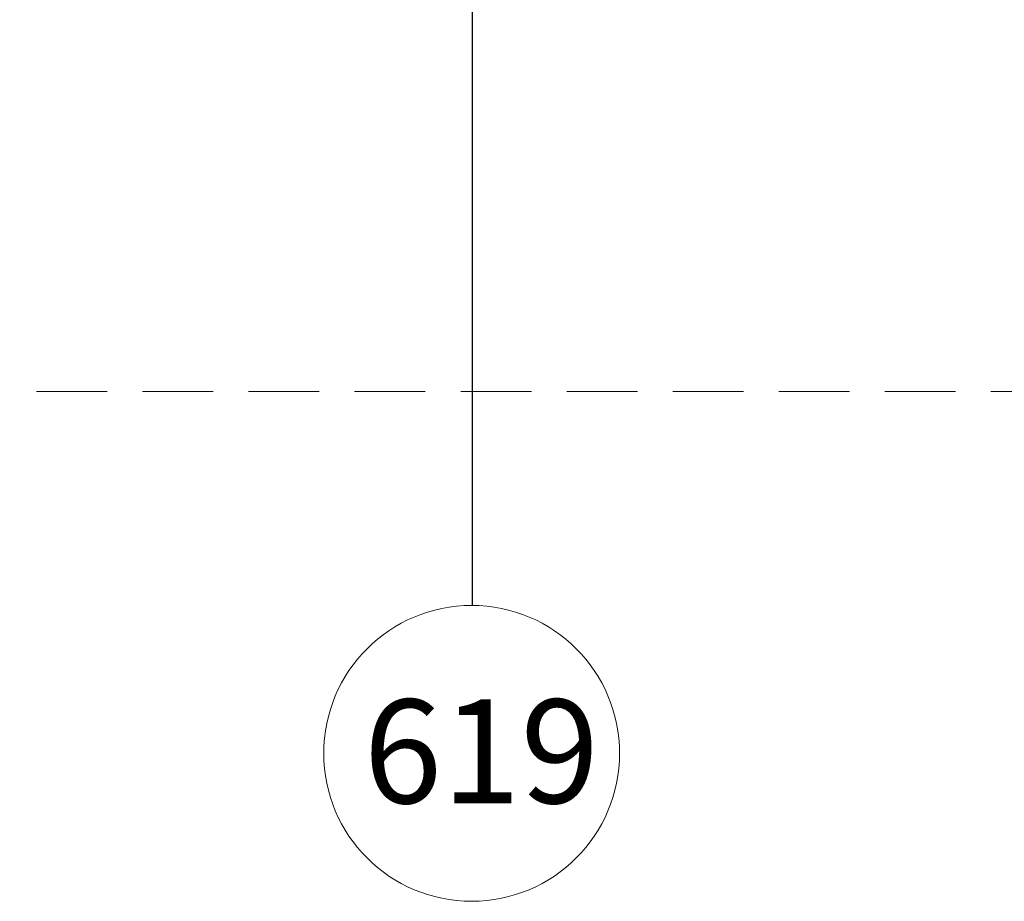
# Model space of a CAD drawing. Units: millimetres. Extents: x 1912 to 4060, y 3147 to 6022.
# Drawn here: x 2514 to 2723, y 4372 to 4559 of the extents above; entities that cross this region are included whole.
import ezdxf

# ---------------------------------------------------------------- set-up
doc = ezdxf.new("R2010")
doc.units = ezdxf.units.MM
doc.header["$LTSCALE"] = 30
doc.linetypes.add('HIDDEN', pattern=[0.375, 0.25, -0.125])
doc.layers.get('Defpoints').update_dxf_attribs({"lineweight": 9})
doc.layers.add('CONSTRUCTION', color=40, linetype='Continuous', lineweight=20)
doc.layers.add('FAKRO TEXT', color=80, linetype='Continuous', lineweight=9)
doc.styles.add('FAKRO', font='ARIAL.TTF')
doc.styles.get("Standard").update_dxf_attribs({"font": 'ARIAL.TTF'})
doc.dimstyles.new('FAKRO', dxfattribs={"dimscale": 5, "dimtxt": 2, "dimasz": 1.5, "dimexe": 2, "dimexo": 15, "dimgap": 0.5, "dimtad": 1, "dimdec": 0, "dimrnd": 0.1, "dimzin": 1, "dimdsep": 46, "dimtxsty": 'Standard', "dimblk": 'OBLIQUE', "dimcen": 2, "dimclrd": 3, "dimclre": 3, "dimclrt": 3, "dimadec": 0, "dimazin": 0, "dimtfac": 1, "dimtdec": 0, "dimtix": 1, "dimtmove": 2, "dimatfit": 3, "dimldrblk": 'OBLIQUE', "dimfxl": 1, "dimtolj": 1, "dimarcsym": 0})

# ---------------------------------------------------------------- blocks, each defined once
blk = doc.blocks.new('_Oblique')
at = {"color": 0, "linetype": 'ByBlock', "lineweight": -2}
blk.add_line((-0.5, -0.5), (0.5, 0.5), dxfattribs=at)
blk = doc.blocks.new('*D29')
at = {"layer": 'Defpoints', "color": 0, "transparency": 16777216}
for p in [(3137.27, 4745.27), (2317.25, 4482.68), (3137.27, 4482.68)]:
    blk.add_point(p, dxfattribs=at)
at = {"layer": 'FAKRO TEXT', "color": 3, "lineweight": -2, "transparency": 16777216}
for p, q in [((2317.25, 4557.68), (2317.25, 4755.27)), ((3137.27, 4557.68), (3137.27, 4755.27)), ((2317.25, 4745.27), (3137.27, 4745.27))]:
    blk.add_line(p, q, dxfattribs=at)
at = {"layer": 'FAKRO TEXT', "color": 3, "lineweight": -2, "transparency": 16777216, "xscale": 7.5, "yscale": 7.5, "zscale": 7.5, "rotation": 180}
blk.add_blockref('_Oblique', (2317.25, 4745.27), dxfattribs=at)
at = {"layer": 'FAKRO TEXT', "color": 3, "lineweight": -2, "transparency": 16777216, "xscale": 7.5, "yscale": 7.5, "zscale": 7.5}
blk.add_blockref('_Oblique', (3137.27, 4745.27), dxfattribs=at)
at = {"layer": 'FAKRO TEXT', "color": 3, "transparency": 16777216, "insert": (2727.26, 4758.11), "char_height": 20, "attachment_point": 5, "style": 'FAKRO'}
blk.add_mtext('\\A1;S', dxfattribs=at)

msp = doc.modelspace()

# ---------------------------------------------------------------- linework, layer by layer
at = {"layer": 'CONSTRUCTION', "linetype": 'HIDDEN', "ltscale": 2}
msp.add_line((2427.53, 4480.41), (3027.37, 4480.41), dxfattribs=at)
at = {"layer": 'FAKRO TEXT'}
msp.add_circle((2609.86, 4403.66), 31.39, dxfattribs=at)

# ---------------------------------------------------------------- texts
at = {"layer": 'FAKRO TEXT', "insert": (2636.89, 4415.09), "char_height": 22, "width": 30.2654, "attachment_point": 3, "style": 'FAKRO'}
msp.add_mtext('{\\fVerdana|b0|i0|c238|p34;619}', dxfattribs=at)

# ---------------------------------------------------------------- dimensions: what is measured, and where the dimension line sits
at = {"layer": 'FAKRO TEXT'}
dim = msp.add_linear_dim(base=(3137.27, 4745.27), p1=(2317.25, 4482.68), p2=(3137.27, 4482.68), text='S', dimstyle='FAKRO', override={"dimtxt": 4, "dimtxsty": 'FAKRO'}, dxfattribs=at)
dim.commit()
dim.dimension.update_dxf_attribs({"geometry": '*D29', "text_midpoint": (2727.26, 4758.11)})

# ---------------------------------------------------------------- leaders
at = {"layer": 'FAKRO TEXT', "ltscale": 25.4}
msp.add_leader([(2610, 4620.34), (2610, 4435.05)], dimstyle='FAKRO', override={"dimtxsty": 'FAKRO'}, dxfattribs=at)

doc.saveas('drawing.dxf')
